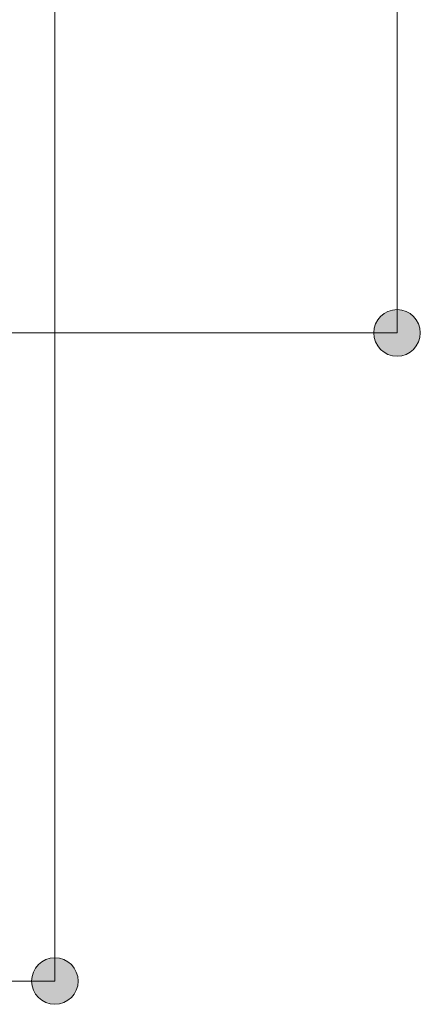
# Model space of a CAD drawing. Units: inches. Extents: x 49 to 158, y 131 to 166.
# Drawn here: x 122 to 127, y 131 to 145 of the extents above; entities that cross this region are included whole.
import ezdxf

# ---------------------------------------------------------------- set-up
doc = ezdxf.new("R2010")
doc.units = ezdxf.units.IN
doc.layers.add('QUOTE', color=7, linetype='Continuous', lineweight=0)

# ---------------------------------------------------------------- blocks, each defined once
blk = doc.blocks.new('BLOCK_29')
at = {"layer": 'QUOTE', "linetype": 'Continuous', "lineweight": 0}
h = blk.add_hatch(color=7, dxfattribs=at)
h.dxf.hatch_style = 2
h.paths.add_polyline_path([(122.149, 130.649), (122.167, 130.649), (122.185, 130.651), (122.202, 130.653), (122.22, 130.656), (122.237, 130.661), (122.253, 130.666), (122.27, 130.671), (122.286, 130.678), (122.301, 130.686), (122.316, 130.694), (122.33, 130.703), (122.344, 130.713), (122.358, 130.723), (122.371, 130.734), (122.383, 130.746), (122.395, 130.758), (122.406, 130.771), (122.416, 130.784), (122.426, 130.798), (122.435, 130.813), (122.443, 130.828), (122.451, 130.843), (122.457, 130.859), (122.463, 130.875), (122.468, 130.892), (122.472, 130.909), (122.476, 130.926), (122.478, 130.944), (122.48, 130.962), (122.48, 130.98), (122.48, 130.998), (122.478, 131.016), (122.476, 131.034), (122.472, 131.051), (122.468, 131.068), (122.463, 131.085), (122.457, 131.101), (122.451, 131.117), (122.443, 131.133), (122.435, 131.147), (122.426, 131.162), (122.416, 131.176), (122.406, 131.189), (122.395, 131.202), (122.383, 131.215), (122.371, 131.226), (122.358, 131.237), (122.344, 131.248), (122.33, 131.257), (122.316, 131.266), (122.301, 131.275), (122.286, 131.282), (122.27, 131.289), (122.253, 131.295), (122.237, 131.3), (122.22, 131.304), (122.202, 131.307), (122.185, 131.31), (122.167, 131.311), (122.149, 131.312), (122.13, 131.311), (122.112, 131.31), (122.095, 131.307), (122.077, 131.304), (122.06, 131.3), (122.044, 131.295), (122.027, 131.289), (122.012, 131.282), (121.996, 131.275), (121.981, 131.266), (121.967, 131.257), (121.953, 131.248), (121.939, 131.237), (121.926, 131.226), (121.914, 131.215), (121.902, 131.202), (121.891, 131.189), (121.881, 131.176), (121.871, 131.162), (121.862, 131.147), (121.854, 131.133), (121.847, 131.117), (121.84, 131.101), (121.834, 131.085), (121.829, 131.068), (121.825, 131.051), (121.822, 131.034), (121.819, 131.016), (121.818, 130.998), (121.817, 130.98), (121.818, 130.962), (121.819, 130.944), (121.822, 130.926), (121.825, 130.909), (121.829, 130.892), (121.834, 130.875), (121.84, 130.859), (121.847, 130.843), (121.854, 130.828), (121.862, 130.813), (121.871, 130.798), (121.881, 130.784), (121.891, 130.771), (121.902, 130.758), (121.914, 130.746), (121.926, 130.734), (121.939, 130.723), (121.953, 130.713), (121.967, 130.703), (121.981, 130.694), (121.996, 130.686), (122.012, 130.678), (122.027, 130.671), (122.044, 130.666), (122.06, 130.661), (122.077, 130.656), (122.095, 130.653), (122.112, 130.651), (122.13, 130.649)])
at = {"layer": 'QUOTE', "color": 7}
blk.add_line((83.105, 130.98), (122.149, 130.98), dxfattribs=at)
at = {"layer": 'QUOTE'}
blk.add_open_spline([(122.149, 130.649), (122.332, 130.649), (122.48, 130.797), (122.48, 130.98), (122.48, 131.163), (122.332, 131.312), (122.149, 131.312), (121.965, 131.312), (121.817, 131.163), (121.817, 130.98), (121.817, 130.797), (121.965, 130.649), (122.149, 130.649)], degree=3, knots=[0, 0, 0, 0, 1, 1, 1, 2, 2, 2, 3, 3, 3, 4, 4, 4, 4], dxfattribs=at)
blk = doc.blocks.new('BLOCK_28')
at = {"layer": 'QUOTE'}
blk.add_blockref('BLOCK_29', (0, 0), dxfattribs=at)
blk = doc.blocks.new('BLOCK_31')
at = {"layer": 'QUOTE', "linetype": 'Continuous', "lineweight": 0}
h = blk.add_hatch(color=7, dxfattribs=at)
h.dxf.hatch_style = 2
h.paths.add_polyline_path([(127.357, 153.865), (127.357, 153.883), (127.355, 153.901), (127.353, 153.918), (127.35, 153.936), (127.345, 153.953), (127.34, 153.969), (127.334, 153.986), (127.328, 154.001), (127.32, 154.017), (127.312, 154.032), (127.303, 154.046), (127.293, 154.06), (127.283, 154.074), (127.272, 154.087), (127.26, 154.099), (127.248, 154.111), (127.235, 154.122), (127.221, 154.132), (127.207, 154.142), (127.193, 154.151), (127.178, 154.159), (127.162, 154.167), (127.147, 154.173), (127.13, 154.179), (127.114, 154.184), (127.097, 154.188), (127.079, 154.192), (127.062, 154.194), (127.044, 154.196), (127.025, 154.196), (127.007, 154.196), (126.989, 154.194), (126.972, 154.192), (126.954, 154.188), (126.937, 154.184), (126.921, 154.179), (126.905, 154.173), (126.889, 154.167), (126.873, 154.159), (126.858, 154.151), (126.844, 154.142), (126.83, 154.132), (126.816, 154.122), (126.803, 154.111), (126.791, 154.099), (126.779, 154.087), (126.768, 154.074), (126.758, 154.06), (126.748, 154.046), (126.739, 154.032), (126.731, 154.017), (126.724, 154.001), (126.717, 153.986), (126.711, 153.969), (126.706, 153.953), (126.702, 153.936), (126.698, 153.918), (126.696, 153.901), (126.695, 153.883), (126.694, 153.865), (126.695, 153.846), (126.696, 153.828), (126.698, 153.811), (126.702, 153.793), (126.706, 153.776), (126.711, 153.76), (126.717, 153.743), (126.724, 153.728), (126.731, 153.712), (126.739, 153.697), (126.748, 153.683), (126.758, 153.669), (126.768, 153.655), (126.779, 153.642), (126.791, 153.63), (126.803, 153.618), (126.816, 153.607), (126.83, 153.597), (126.844, 153.587), (126.858, 153.578), (126.873, 153.57), (126.889, 153.562), (126.905, 153.556), (126.921, 153.55), (126.937, 153.545), (126.954, 153.541), (126.972, 153.537), (126.989, 153.535), (127.007, 153.533), (127.025, 153.533), (127.044, 153.533), (127.062, 153.535), (127.079, 153.537), (127.097, 153.541), (127.114, 153.545), (127.13, 153.55), (127.147, 153.556), (127.162, 153.562), (127.178, 153.57), (127.193, 153.578), (127.207, 153.587), (127.221, 153.597), (127.235, 153.607), (127.248, 153.618), (127.26, 153.63), (127.272, 153.642), (127.283, 153.655), (127.293, 153.669), (127.303, 153.683), (127.312, 153.697), (127.32, 153.712), (127.328, 153.728), (127.334, 153.743), (127.34, 153.76), (127.345, 153.776), (127.35, 153.793), (127.353, 153.811), (127.355, 153.828), (127.357, 153.846)])
h = blk.add_hatch(color=7, dxfattribs=at)
h.dxf.hatch_style = 2
h.paths.add_polyline_path([(126.694, 140.219), (126.694, 140.201), (126.696, 140.183), (126.698, 140.165), (126.701, 140.148), (126.706, 140.131), (126.711, 140.114), (126.717, 140.098), (126.723, 140.082), (126.731, 140.066), (126.739, 140.051), (126.748, 140.037), (126.758, 140.023), (126.768, 140.01), (126.779, 139.997), (126.791, 139.984), (126.803, 139.973), (126.816, 139.962), (126.83, 139.951), (126.844, 139.942), (126.858, 139.933), (126.873, 139.924), (126.889, 139.917), (126.904, 139.91), (126.921, 139.904), (126.937, 139.899), (126.954, 139.895), (126.972, 139.892), (126.989, 139.889), (127.007, 139.888), (127.025, 139.887), (127.044, 139.888), (127.062, 139.889), (127.079, 139.892), (127.097, 139.895), (127.114, 139.899), (127.13, 139.904), (127.146, 139.91), (127.162, 139.917), (127.178, 139.924), (127.193, 139.933), (127.207, 139.942), (127.221, 139.951), (127.235, 139.962), (127.248, 139.973), (127.26, 139.984), (127.271, 139.997), (127.283, 140.01), (127.293, 140.023), (127.303, 140.037), (127.312, 140.051), (127.32, 140.066), (127.327, 140.082), (127.334, 140.098), (127.34, 140.114), (127.345, 140.131), (127.349, 140.148), (127.353, 140.165), (127.355, 140.183), (127.356, 140.201), (127.357, 140.219), (127.356, 140.237), (127.355, 140.255), (127.353, 140.273), (127.349, 140.29), (127.345, 140.307), (127.34, 140.324), (127.334, 140.34), (127.327, 140.356), (127.32, 140.371), (127.312, 140.386), (127.303, 140.401), (127.293, 140.415), (127.283, 140.428), (127.271, 140.441), (127.26, 140.453), (127.248, 140.465), (127.235, 140.476), (127.221, 140.486), (127.207, 140.496), (127.193, 140.505), (127.178, 140.513), (127.162, 140.521), (127.146, 140.527), (127.13, 140.533), (127.114, 140.538), (127.097, 140.543), (127.079, 140.546), (127.062, 140.548), (127.044, 140.55), (127.025, 140.55), (127.007, 140.55), (126.989, 140.548), (126.972, 140.546), (126.954, 140.543), (126.937, 140.538), (126.921, 140.533), (126.904, 140.527), (126.889, 140.521), (126.873, 140.513), (126.858, 140.505), (126.844, 140.496), (126.83, 140.486), (126.816, 140.476), (126.803, 140.465), (126.791, 140.453), (126.779, 140.441), (126.768, 140.428), (126.758, 140.415), (126.748, 140.401), (126.739, 140.386), (126.731, 140.371), (126.723, 140.356), (126.717, 140.34), (126.711, 140.324), (126.706, 140.307), (126.701, 140.29), (126.698, 140.273), (126.696, 140.255), (126.694, 140.237)])
at = {"layer": 'QUOTE', "color": 7}
blk.add_line((127.025, 140.219), (127.025, 153.865), dxfattribs=at)
at = {"layer": 'QUOTE'}
for points in [[(127.357, 153.865), (127.357, 154.048), (127.208, 154.196), (127.025, 154.196), (126.843, 154.196), (126.694, 154.048), (126.694, 153.865), (126.694, 153.681), (126.843, 153.533), (127.025, 153.533), (127.208, 153.533), (127.357, 153.681), (127.357, 153.865)], [(126.694, 140.219), (126.694, 140.036), (126.843, 139.887), (127.025, 139.887), (127.208, 139.887), (127.357, 140.036), (127.357, 140.219), (127.357, 140.402), (127.208, 140.55), (127.025, 140.55), (126.843, 140.55), (126.694, 140.402), (126.694, 140.219)]]:
    blk.add_open_spline(points, degree=3, knots=[0, 0, 0, 0, 1, 1, 1, 2, 2, 2, 3, 3, 3, 4, 4, 4, 4], dxfattribs=at)
blk = doc.blocks.new('BLOCK_30')
at = {"layer": 'QUOTE'}
blk.add_blockref('BLOCK_31', (0, 0), dxfattribs=at)

msp = doc.modelspace()

# ---------------------------------------------------------------- linework, layer by layer
at = {"layer": 'QUOTE', "color": 7}
for p, q in [((122.149, 157.169), (122.149, 130.98)), ((83.515, 140.219), (127.025, 140.219))]:
    msp.add_line(p, q, dxfattribs=at)

# ---------------------------------------------------------------- block references
at = {"layer": 'QUOTE'}
for name in ['BLOCK_30', 'BLOCK_28']:
    msp.add_blockref(name, (0, 0), dxfattribs=at)

doc.saveas('drawing.dxf')
